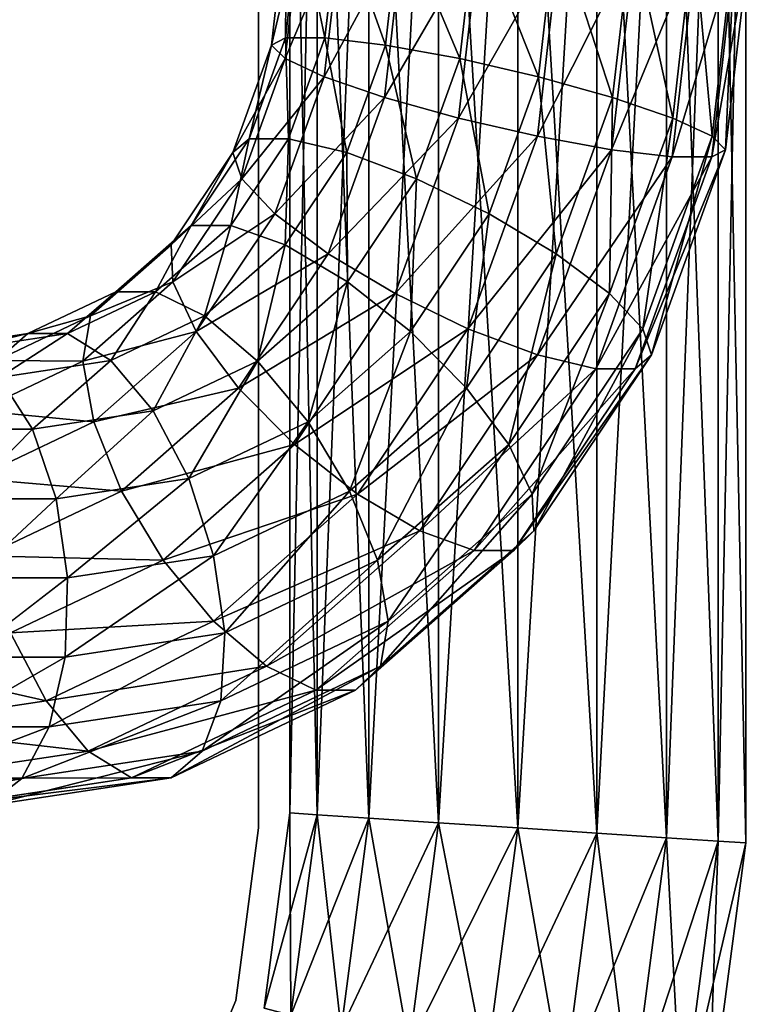
# Model space of a CAD drawing. Extents: x -0.355 to 0.355, y -0.151 to 0.
# Drawn here: x 0.308 to 0.347, y -0.098 to -0.045 of the extents above; entities that cross this region are included whole.
import ezdxf

# ---------------------------------------------------------------- set-up
doc = ezdxf.new("R2010")
doc.units = 0
for name, color, linetype in [('L1_G_2', 7, 'CONTINUOUS'), ('L7__3', 7, 'CONTINUOUS'), ('L9__6', 7, 'CONTINUOUS')]:
    doc.layers.add(name, color=color, linetype=linetype)

msp = doc.modelspace()

# ---------------------------------------------------------------- linework, layer by layer
at = {"layer": 'L1_G_2', "color": 8, "invisible_edges": 8}
for points in [[(0.324175, -0.017, 0.20625), (0.32269, -0.087693, 0.202171), (0.324175, -0.08779, 0.20625), (0.324175, -0.017, 0.20625)], [(0.32269, -0.017, 0.202171), (0.32269, -0.087693, 0.202171), (0.324175, -0.017, 0.20625), (0.32269, -0.017, 0.202171)], [(0.32269, -0.017, 0.202171), (0.32269, -0.087693, 0.197829), (0.32269, -0.087693, 0.202171), (0.32269, -0.017, 0.202171)], [(0.32269, -0.017, 0.197829), (0.32269, -0.087693, 0.197829), (0.32269, -0.017, 0.202171), (0.32269, -0.017, 0.197829)], [(0.32269, -0.017, 0.197829), (0.324175, -0.08779, 0.19375), (0.32269, -0.087693, 0.197829), (0.32269, -0.017, 0.197829)], [(0.324175, -0.017, 0.19375), (0.324175, -0.08779, 0.19375), (0.32269, -0.017, 0.197829), (0.324175, -0.017, 0.19375)], [(0.326965, -0.017, 0.209576), (0.324175, -0.08779, 0.20625), (0.326965, -0.087973, 0.209576), (0.326965, -0.017, 0.209576)], [(0.324175, -0.017, 0.20625), (0.324175, -0.08779, 0.20625), (0.326965, -0.017, 0.209576), (0.324175, -0.017, 0.20625)], [(0.324175, -0.017, 0.19375), (0.326965, -0.087973, 0.190424), (0.324175, -0.08779, 0.19375), (0.324175, -0.017, 0.19375)], [(0.326965, -0.017, 0.190424), (0.326965, -0.087973, 0.190424), (0.324175, -0.017, 0.19375), (0.326965, -0.017, 0.190424)], [(0.330725, -0.017, 0.211746), (0.326965, -0.087973, 0.209576), (0.330725, -0.08822, 0.211746), (0.330725, -0.017, 0.211746)], [(0.330725, -0.017, 0.211746), (0.326965, -0.017, 0.209576), (0.326965, -0.087973, 0.209576), (0.330725, -0.017, 0.211746)], [(0.330725, -0.08822, 0.188254), (0.326965, -0.087973, 0.190424), (0.326965, -0.017, 0.190424), (0.330725, -0.08822, 0.188254)], [(0.330725, -0.08822, 0.188254), (0.326965, -0.017, 0.190424), (0.330725, -0.017, 0.188254), (0.330725, -0.08822, 0.188254)], [(0.335, -0.017, 0.2125), (0.330725, -0.08822, 0.211746), (0.335, -0.0885, 0.2125), (0.335, -0.017, 0.2125)], [(0.335, -0.017, 0.2125), (0.330725, -0.017, 0.211746), (0.330725, -0.08822, 0.211746), (0.335, -0.017, 0.2125)], [(0.335, -0.0885, 0.1875), (0.330725, -0.08822, 0.188254), (0.330725, -0.017, 0.188254), (0.335, -0.0885, 0.1875)], [(0.335, -0.0885, 0.1875), (0.330725, -0.017, 0.188254), (0.335, -0.017, 0.1875), (0.335, -0.0885, 0.1875)], [(0.339275, -0.08878, 0.188254), (0.335, -0.0885, 0.1875), (0.335, -0.017, 0.1875), (0.339275, -0.08878, 0.188254)], [(0.339275, -0.08878, 0.188254), (0.335, -0.017, 0.1875), (0.339275, -0.017, 0.188254), (0.339275, -0.08878, 0.188254)], [(0.339275, -0.017, 0.211746), (0.335, -0.0885, 0.2125), (0.339275, -0.08878, 0.211746), (0.339275, -0.017, 0.211746)], [(0.339275, -0.017, 0.211746), (0.335, -0.017, 0.2125), (0.335, -0.0885, 0.2125), (0.339275, -0.017, 0.211746)], [(0.343035, -0.089027, 0.190424), (0.339275, -0.08878, 0.188254), (0.339275, -0.017, 0.188254), (0.343035, -0.089027, 0.190424)], [(0.343035, -0.089027, 0.190424), (0.339275, -0.017, 0.188254), (0.343035, -0.017, 0.190424), (0.343035, -0.089027, 0.190424)], [(0.343035, -0.017, 0.209576), (0.339275, -0.08878, 0.211746), (0.343035, -0.089027, 0.209576), (0.343035, -0.017, 0.209576)], [(0.343035, -0.017, 0.209576), (0.339275, -0.017, 0.211746), (0.339275, -0.08878, 0.211746), (0.343035, -0.017, 0.209576)], [(0.343035, -0.017, 0.190424), (0.345825, -0.08921, 0.19375), (0.343035, -0.089027, 0.190424), (0.343035, -0.017, 0.190424)], [(0.343035, -0.017, 0.190424), (0.345825, -0.017, 0.19375), (0.345825, -0.08921, 0.19375), (0.343035, -0.017, 0.190424)], [(0.345825, -0.017, 0.20625), (0.343035, -0.089027, 0.209576), (0.345825, -0.08921, 0.20625), (0.345825, -0.017, 0.20625)], [(0.345825, -0.017, 0.20625), (0.343035, -0.017, 0.209576), (0.343035, -0.089027, 0.209576), (0.345825, -0.017, 0.20625)], [(0.345825, -0.017, 0.19375), (0.34731, -0.089307, 0.197829), (0.345825, -0.08921, 0.19375), (0.345825, -0.017, 0.19375)], [(0.345825, -0.017, 0.19375), (0.34731, -0.017, 0.197829), (0.34731, -0.089307, 0.197829), (0.345825, -0.017, 0.19375)], [(0.34731, -0.017, 0.202171), (0.345825, -0.08921, 0.20625), (0.34731, -0.089307, 0.202171), (0.34731, -0.017, 0.202171)], [(0.34731, -0.017, 0.202171), (0.345825, -0.017, 0.20625), (0.345825, -0.08921, 0.20625), (0.34731, -0.017, 0.202171)], [(0.34731, -0.017, 0.197829), (0.34731, -0.089307, 0.202171), (0.34731, -0.089307, 0.197829), (0.34731, -0.017, 0.197829)], [(0.34731, -0.017, 0.197829), (0.34731, -0.017, 0.202171), (0.34731, -0.089307, 0.202171), (0.34731, -0.017, 0.197829)], [(0.32269, -0.087693, 0.202171), (0.321303, -0.098227, 0.202171), (0.324175, -0.08779, 0.20625), (0.32269, -0.087693, 0.202171)], [(0.32269, -0.087693, 0.202171), (0.321303, -0.098227, 0.197829), (0.321303, -0.098227, 0.202171), (0.32269, -0.087693, 0.202171)], [(0.32269, -0.087693, 0.197829), (0.321303, -0.098227, 0.197829), (0.32269, -0.087693, 0.202171), (0.32269, -0.087693, 0.197829)], [(0.32269, -0.087693, 0.197829), (0.32275, -0.098615, 0.19375), (0.321303, -0.098227, 0.197829), (0.32269, -0.087693, 0.197829)], [(0.32269, -0.087693, 0.197829), (0.324175, -0.08779, 0.19375), (0.32275, -0.098615, 0.19375), (0.32269, -0.087693, 0.197829)], [(0.324175, -0.08779, 0.20625), (0.321303, -0.098227, 0.202171), (0.32275, -0.098615, 0.20625), (0.324175, -0.08779, 0.20625)], [(0.324175, -0.08779, 0.20625), (0.32275, -0.098615, 0.20625), (0.326965, -0.087973, 0.209576), (0.324175, -0.08779, 0.20625)], [(0.324175, -0.08779, 0.19375), (0.325468, -0.099343, 0.190424), (0.32275, -0.098615, 0.19375), (0.324175, -0.08779, 0.19375)], [(0.326965, -0.087973, 0.209576), (0.32275, -0.098615, 0.20625), (0.325468, -0.099343, 0.209576), (0.326965, -0.087973, 0.209576)], [(0.324175, -0.08779, 0.19375), (0.326965, -0.087973, 0.190424), (0.325468, -0.099343, 0.190424), (0.324175, -0.08779, 0.19375)], [(0.330725, -0.08822, 0.211746), (0.326965, -0.087973, 0.209576), (0.325468, -0.099343, 0.209576), (0.330725, -0.08822, 0.211746)], [(0.329131, -0.100325, 0.188254), (0.325468, -0.099343, 0.190424), (0.326965, -0.087973, 0.190424), (0.329131, -0.100325, 0.188254)], [(0.330725, -0.08822, 0.211746), (0.325468, -0.099343, 0.209576), (0.329131, -0.100325, 0.211746), (0.330725, -0.08822, 0.211746)], [(0.330725, -0.08822, 0.188254), (0.329131, -0.100325, 0.188254), (0.326965, -0.087973, 0.190424), (0.330725, -0.08822, 0.188254)], [(0.335, -0.0885, 0.2125), (0.330725, -0.08822, 0.211746), (0.329131, -0.100325, 0.211746), (0.335, -0.0885, 0.2125)], [(0.333296, -0.101441, 0.1875), (0.329131, -0.100325, 0.188254), (0.330725, -0.08822, 0.188254), (0.333296, -0.101441, 0.1875)], [(0.335, -0.0885, 0.1875), (0.333296, -0.101441, 0.1875), (0.330725, -0.08822, 0.188254), (0.335, -0.0885, 0.1875)], [(0.335, -0.0885, 0.2125), (0.329131, -0.100325, 0.211746), (0.333296, -0.101441, 0.2125), (0.335, -0.0885, 0.2125)], [(0.337462, -0.102557, 0.188254), (0.333296, -0.101441, 0.1875), (0.335, -0.0885, 0.1875), (0.337462, -0.102557, 0.188254)], [(0.339275, -0.08878, 0.211746), (0.335, -0.0885, 0.2125), (0.333296, -0.101441, 0.2125), (0.339275, -0.08878, 0.211746)], [(0.339275, -0.08878, 0.188254), (0.337462, -0.102557, 0.188254), (0.335, -0.0885, 0.1875), (0.339275, -0.08878, 0.188254)], [(0.339275, -0.08878, 0.211746), (0.333296, -0.101441, 0.2125), (0.337462, -0.102557, 0.211746), (0.339275, -0.08878, 0.211746)], [(0.341124, -0.103538, 0.190424), (0.337462, -0.102557, 0.188254), (0.339275, -0.08878, 0.188254), (0.341124, -0.103538, 0.190424)], [(0.343035, -0.089027, 0.209576), (0.339275, -0.08878, 0.211746), (0.337462, -0.102557, 0.211746), (0.343035, -0.089027, 0.209576)], [(0.343035, -0.089027, 0.209576), (0.337462, -0.102557, 0.211746), (0.341124, -0.103538, 0.209576), (0.343035, -0.089027, 0.209576)], [(0.343035, -0.089027, 0.190424), (0.341124, -0.103538, 0.190424), (0.339275, -0.08878, 0.188254), (0.343035, -0.089027, 0.190424)], [(0.343035, -0.089027, 0.190424), (0.343843, -0.104267, 0.19375), (0.341124, -0.103538, 0.190424), (0.343035, -0.089027, 0.190424)], [(0.343035, -0.089027, 0.209576), (0.341124, -0.103538, 0.209576), (0.345825, -0.08921, 0.20625), (0.343035, -0.089027, 0.209576)], [(0.345825, -0.08921, 0.20625), (0.341124, -0.103538, 0.209576), (0.343843, -0.104267, 0.20625), (0.345825, -0.08921, 0.20625)], [(0.343035, -0.089027, 0.190424), (0.345825, -0.08921, 0.19375), (0.343843, -0.104267, 0.19375), (0.343035, -0.089027, 0.190424)], [(0.345825, -0.08921, 0.19375), (0.34529, -0.104655, 0.197829), (0.343843, -0.104267, 0.19375), (0.345825, -0.08921, 0.19375)], [(0.345825, -0.08921, 0.20625), (0.343843, -0.104267, 0.20625), (0.34731, -0.089307, 0.202171), (0.345825, -0.08921, 0.20625)], [(0.345825, -0.08921, 0.19375), (0.34731, -0.089307, 0.197829), (0.34529, -0.104655, 0.197829), (0.345825, -0.08921, 0.19375)], [(0.34731, -0.089307, 0.202171), (0.343843, -0.104267, 0.20625), (0.34529, -0.104655, 0.202171), (0.34731, -0.089307, 0.202171)], [(0.34731, -0.089307, 0.197829), (0.34529, -0.104655, 0.202171), (0.34529, -0.104655, 0.197829), (0.34731, -0.089307, 0.197829)], [(0.34731, -0.089307, 0.197829), (0.34731, -0.089307, 0.202171), (0.34529, -0.104655, 0.202171), (0.34731, -0.089307, 0.197829)]]:
    msp.add_3dface(points, dxfattribs=at)
at = {"layer": 'L7__3', "color": 254}
for points, invisible_edges in [([(-0.321, -0.017, 0.204), (-0.319773, -0.097817, 0.204), (0.321, -0.017, 0.204), (-0.321, -0.017, 0.204)], 11), ([(0.321, -0.017, 0.196), (-0.321, -0.0885, 0.196), (-0.321, -0.017, 0.196), (0.321, -0.017, 0.196)], 9), ([(-0.321, -0.0885, 0.196), (0.321, -0.017, 0.196), (-0.319773, -0.097817, 0.196), (-0.321, -0.0885, 0.196)], 11), ([(0.321, -0.017, 0.204), (-0.319773, -0.097817, 0.204), (-0.316177, -0.1065, 0.204), (0.321, -0.017, 0.204)], 13), ([(-0.319773, -0.097817, 0.196), (0.321, -0.017, 0.196), (-0.316177, -0.1065, 0.196), (-0.319773, -0.097817, 0.196)], 11), ([(0.321, -0.017, 0.204), (-0.316177, -0.1065, 0.204), (-0.310456, -0.113956, 0.204), (0.321, -0.017, 0.204)], 13), ([(-0.316177, -0.1065, 0.196), (0.321, -0.017, 0.196), (-0.310456, -0.113956, 0.196), (-0.316177, -0.1065, 0.196)], 11), ([(0.321, -0.017, 0.204), (-0.310456, -0.113956, 0.204), (-0.303, -0.119677, 0.204), (0.321, -0.017, 0.204)], 13), ([(-0.310456, -0.113956, 0.196), (0.321, -0.017, 0.196), (-0.303, -0.119677, 0.196), (-0.310456, -0.113956, 0.196)], 11), ([(0.321, -0.017, 0.204), (-0.303, -0.119677, 0.204), (-0.294317, -0.123273, 0.204), (0.321, -0.017, 0.204)], 13), ([(-0.303, -0.119677, 0.196), (0.321, -0.017, 0.196), (-0.294317, -0.123273, 0.196), (-0.303, -0.119677, 0.196)], 11), ([(0.321, -0.017, 0.204), (-0.294317, -0.123273, 0.204), (-0.285, -0.1245, 0.204), (0.321, -0.017, 0.204)], 13), ([(-0.294317, -0.123273, 0.196), (0.321, -0.017, 0.196), (-0.285, -0.1245, 0.196), (-0.294317, -0.123273, 0.196)], 11), ([(0.321, -0.017, 0.204), (-0.285, -0.1245, 0.204), (0.285, -0.1245, 0.204), (0.321, -0.017, 0.204)], 13), ([(-0.285, -0.1245, 0.196), (0.321, -0.017, 0.196), (0.285, -0.1245, 0.196), (-0.285, -0.1245, 0.196)], 11), ([(0.321, -0.017, 0.204), (0.285, -0.1245, 0.204), (0.294317, -0.123273, 0.204), (0.321, -0.017, 0.204)], 13), ([(0.285, -0.1245, 0.196), (0.321, -0.017, 0.196), (0.294317, -0.123273, 0.196), (0.285, -0.1245, 0.196)], 11), ([(0.321, -0.017, 0.204), (0.294317, -0.123273, 0.204), (0.303, -0.119677, 0.204), (0.321, -0.017, 0.204)], 13), ([(0.294317, -0.123273, 0.196), (0.321, -0.017, 0.196), (0.303, -0.119677, 0.196), (0.294317, -0.123273, 0.196)], 11), ([(0.321, -0.017, 0.204), (0.303, -0.119677, 0.204), (0.310456, -0.113956, 0.204), (0.321, -0.017, 0.204)], 13), ([(0.303, -0.119677, 0.196), (0.321, -0.017, 0.196), (0.310456, -0.113956, 0.196), (0.303, -0.119677, 0.196)], 11), ([(0.321, -0.017, 0.204), (0.310456, -0.113956, 0.204), (0.316177, -0.1065, 0.204), (0.321, -0.017, 0.204)], 13), ([(0.310456, -0.113956, 0.196), (0.321, -0.017, 0.196), (0.316177, -0.1065, 0.196), (0.310456, -0.113956, 0.196)], 11), ([(0.321, -0.017, 0.204), (0.316177, -0.1065, 0.204), (0.319773, -0.097817, 0.204), (0.321, -0.017, 0.204)], 13), ([(0.316177, -0.1065, 0.196), (0.321, -0.017, 0.196), (0.319773, -0.097817, 0.196), (0.316177, -0.1065, 0.196)], 11), ([(0.321, -0.017, 0.204), (0.319773, -0.097817, 0.204), (0.321, -0.0885, 0.204), (0.321, -0.017, 0.204)], 9), ([(0.319773, -0.097817, 0.196), (0.321, -0.017, 0.196), (0.321, -0.0885, 0.196), (0.319773, -0.097817, 0.196)], 9), ([(0.321, -0.0885, 0.196), (0.321, -0.017, 0.204), (0.321, -0.0885, 0.204), (0.321, -0.0885, 0.196)], 9), ([(0.321, -0.017, 0.204), (0.321, -0.0885, 0.196), (0.321, -0.017, 0.196), (0.321, -0.017, 0.204)], 9), ([(0.319773, -0.097817, 0.196), (0.321, -0.0885, 0.204), (0.319773, -0.097817, 0.204), (0.319773, -0.097817, 0.196)], 9), ([(0.321, -0.0885, 0.204), (0.319773, -0.097817, 0.196), (0.321, -0.0885, 0.196), (0.321, -0.0885, 0.204)], 9), ([(0.316177, -0.1065, 0.196), (0.319773, -0.097817, 0.204), (0.316177, -0.1065, 0.204), (0.316177, -0.1065, 0.196)], 9), ([(0.319773, -0.097817, 0.204), (0.316177, -0.1065, 0.196), (0.319773, -0.097817, 0.196), (0.319773, -0.097817, 0.204)], 9)]:
    msp.add_3dface(points, dxfattribs=dict(at, invisible_edges=invisible_edges))
at = {"layer": 'L9__6', "color": 8, "invisible_edges": 8}
for points in [[(0.3225, -0.03929, 0.019891), (0.321705, -0.046233, 0.020341), (0.322455, -0.045845, 0.024604), (0.3225, -0.03929, 0.019891)], [(0.3225, -0.03929, 0.019891), (0.323292, -0.039473, 0.015622), (0.321705, -0.046233, 0.020341), (0.3225, -0.03929, 0.019891)], [(0.323217, -0.039193, 0.024173), (0.322455, -0.045845, 0.024604), (0.324592, -0.045845, 0.028382), (0.323217, -0.039193, 0.024173)], [(0.323217, -0.039193, 0.024173), (0.3225, -0.03929, 0.019891), (0.322455, -0.045845, 0.024604), (0.323217, -0.039193, 0.024173)], [(0.323217, -0.039193, 0.024173), (0.324592, -0.045845, 0.028382), (0.325355, -0.039193, 0.027951), (0.323217, -0.039193, 0.024173)], [(0.32786, -0.046233, 0.03122), (0.325355, -0.039193, 0.027951), (0.324592, -0.045845, 0.028382), (0.32786, -0.046233, 0.03122)], [(0.328656, -0.03929, 0.03077), (0.325355, -0.039193, 0.027951), (0.32786, -0.046233, 0.03122), (0.328656, -0.03929, 0.03077)], [(0.331864, -0.046961, 0.032776), (0.328656, -0.03929, 0.03077), (0.32786, -0.046233, 0.03122), (0.331864, -0.046961, 0.032776)], [(0.332722, -0.039473, 0.032291), (0.328656, -0.03929, 0.03077), (0.331864, -0.046961, 0.032776), (0.332722, -0.039473, 0.032291)], [(0.323292, -0.039473, 0.015622), (0.322434, -0.046961, 0.016108), (0.321705, -0.046233, 0.020341), (0.323292, -0.039473, 0.015622)], [(0.323292, -0.039473, 0.015622), (0.325495, -0.03972, 0.011882), (0.322434, -0.046961, 0.016108), (0.323292, -0.039473, 0.015622)], [(0.325495, -0.03972, 0.011882), (0.324553, -0.047943, 0.012415), (0.322434, -0.046961, 0.016108), (0.325495, -0.03972, 0.011882)], [(0.328845, -0.04, 0.009121), (0.324553, -0.047943, 0.012415), (0.325495, -0.03972, 0.011882), (0.328845, -0.04, 0.009121)], [(0.336121, -0.047943, 0.032862), (0.332722, -0.039473, 0.032291), (0.331864, -0.046961, 0.032776), (0.336121, -0.047943, 0.032862)], [(0.337063, -0.03972, 0.032329), (0.332722, -0.039473, 0.032291), (0.336121, -0.047943, 0.032862), (0.337063, -0.03972, 0.032329)], [(0.340117, -0.049059, 0.031467), (0.337063, -0.03972, 0.032329), (0.336121, -0.047943, 0.032862), (0.340117, -0.049059, 0.031467)], [(0.341155, -0.04, 0.030879), (0.337063, -0.03972, 0.032329), (0.340117, -0.049059, 0.031467), (0.341155, -0.04, 0.030879)], [(0.328845, -0.04, 0.009121), (0.327807, -0.049059, 0.009708), (0.324553, -0.047943, 0.012415), (0.328845, -0.04, 0.009121)], [(0.332937, -0.04028, 0.007671), (0.327807, -0.049059, 0.009708), (0.328845, -0.04, 0.009121), (0.332937, -0.04028, 0.007671)], [(0.332937, -0.04028, 0.007671), (0.331803, -0.050175, 0.008313), (0.327807, -0.049059, 0.009708), (0.332937, -0.04028, 0.007671)], [(0.337278, -0.040527, 0.007709), (0.331803, -0.050175, 0.008313), (0.332937, -0.04028, 0.007671), (0.337278, -0.040527, 0.007709)], [(0.343371, -0.050175, 0.02876), (0.341155, -0.04, 0.030879), (0.340117, -0.049059, 0.031467), (0.343371, -0.050175, 0.02876)], [(0.344505, -0.04028, 0.028118), (0.341155, -0.04, 0.030879), (0.343371, -0.050175, 0.02876), (0.344505, -0.04028, 0.028118)], [(0.344505, -0.04028, 0.028118), (0.343371, -0.050175, 0.02876), (0.34549, -0.051156, 0.025067), (0.344505, -0.04028, 0.028118)], [(0.344505, -0.04028, 0.028118), (0.34549, -0.051156, 0.025067), (0.346708, -0.040527, 0.024378), (0.344505, -0.04028, 0.028118)], [(0.337278, -0.040527, 0.007709), (0.33606, -0.051156, 0.008398), (0.331803, -0.050175, 0.008313), (0.337278, -0.040527, 0.007709)], [(0.341344, -0.04071, 0.00923), (0.33606, -0.051156, 0.008398), (0.337278, -0.040527, 0.007709), (0.341344, -0.04071, 0.00923)], [(0.341344, -0.04071, 0.00923), (0.340064, -0.051885, 0.009954), (0.33606, -0.051156, 0.008398), (0.341344, -0.04071, 0.00923)], [(0.344645, -0.040807, 0.012049), (0.340064, -0.051885, 0.009954), (0.341344, -0.04071, 0.00923), (0.344645, -0.040807, 0.012049)], [(0.344645, -0.040807, 0.012049), (0.343332, -0.052272, 0.012792), (0.340064, -0.051885, 0.009954), (0.344645, -0.040807, 0.012049)], [(0.344645, -0.040807, 0.012049), (0.346783, -0.040807, 0.015827), (0.343332, -0.052272, 0.012792), (0.344645, -0.040807, 0.012049)], [(0.346783, -0.040807, 0.015827), (0.345469, -0.052272, 0.016571), (0.343332, -0.052272, 0.012792), (0.346783, -0.040807, 0.015827)], [(0.3475, -0.04071, 0.020109), (0.345469, -0.052272, 0.016571), (0.346783, -0.040807, 0.015827), (0.3475, -0.04071, 0.020109)], [(0.3475, -0.04071, 0.020109), (0.346219, -0.051885, 0.020834), (0.345469, -0.052272, 0.016571), (0.3475, -0.04071, 0.020109)], [(0.346708, -0.040527, 0.024378), (0.34549, -0.051156, 0.025067), (0.346219, -0.051885, 0.020834), (0.346708, -0.040527, 0.024378)], [(0.346708, -0.040527, 0.024378), (0.346219, -0.051885, 0.020834), (0.3475, -0.04071, 0.020109), (0.346708, -0.040527, 0.024378)], [(0.321705, -0.046233, 0.020341), (0.319611, -0.052041, 0.021526), (0.320491, -0.051292, 0.025715), (0.321705, -0.046233, 0.020341)], [(0.321705, -0.046233, 0.020341), (0.322434, -0.046961, 0.016108), (0.319611, -0.052041, 0.021526), (0.321705, -0.046233, 0.020341)], [(0.322455, -0.045845, 0.024604), (0.320491, -0.051292, 0.025715), (0.322629, -0.051292, 0.029493), (0.322455, -0.045845, 0.024604)], [(0.322455, -0.045845, 0.024604), (0.321705, -0.046233, 0.020341), (0.320491, -0.051292, 0.025715), (0.322455, -0.045845, 0.024604)], [(0.322455, -0.045845, 0.024604), (0.322629, -0.051292, 0.029493), (0.324592, -0.045845, 0.028382), (0.322455, -0.045845, 0.024604)], [(0.325766, -0.052041, 0.032405), (0.324592, -0.045845, 0.028382), (0.322629, -0.051292, 0.029493), (0.325766, -0.052041, 0.032405)], [(0.32786, -0.046233, 0.03122), (0.324592, -0.045845, 0.028382), (0.325766, -0.052041, 0.032405), (0.32786, -0.046233, 0.03122)], [(0.329526, -0.053448, 0.034099), (0.32786, -0.046233, 0.03122), (0.325766, -0.052041, 0.032405), (0.329526, -0.053448, 0.034099)], [(0.331864, -0.046961, 0.032776), (0.32786, -0.046233, 0.03122), (0.329526, -0.053448, 0.034099), (0.331864, -0.046961, 0.032776)], [(0.322434, -0.046961, 0.016108), (0.320095, -0.053448, 0.017431), (0.319611, -0.052041, 0.021526), (0.322434, -0.046961, 0.016108)], [(0.322434, -0.046961, 0.016108), (0.324553, -0.047943, 0.012415), (0.320095, -0.053448, 0.017431), (0.322434, -0.046961, 0.016108)], [(0.333453, -0.055344, 0.034371), (0.331864, -0.046961, 0.032776), (0.329526, -0.053448, 0.034099), (0.333453, -0.055344, 0.034371)], [(0.336121, -0.047943, 0.032862), (0.331864, -0.046961, 0.032776), (0.333453, -0.055344, 0.034371), (0.336121, -0.047943, 0.032862)], [(0.324553, -0.047943, 0.012415), (0.321884, -0.055344, 0.013925), (0.320095, -0.053448, 0.017431), (0.324553, -0.047943, 0.012415)], [(0.327807, -0.049059, 0.009708), (0.321884, -0.055344, 0.013925), (0.324553, -0.047943, 0.012415), (0.327807, -0.049059, 0.009708)], [(0.337074, -0.0575, 0.033188), (0.336121, -0.047943, 0.032862), (0.333453, -0.055344, 0.034371), (0.337074, -0.0575, 0.033188)], [(0.340117, -0.049059, 0.031467), (0.336121, -0.047943, 0.032862), (0.337074, -0.0575, 0.033188), (0.340117, -0.049059, 0.031467)], [(0.327807, -0.049059, 0.009708), (0.324764, -0.0575, 0.01143), (0.321884, -0.055344, 0.013925), (0.327807, -0.049059, 0.009708)], [(0.331803, -0.050175, 0.008313), (0.324764, -0.0575, 0.01143), (0.327807, -0.049059, 0.009708), (0.331803, -0.050175, 0.008313)], [(0.340117, -0.049059, 0.031467), (0.337074, -0.0575, 0.033188), (0.339953, -0.059656, 0.030693), (0.340117, -0.049059, 0.031467)], [(0.343371, -0.050175, 0.02876), (0.340117, -0.049059, 0.031467), (0.339953, -0.059656, 0.030693), (0.343371, -0.050175, 0.02876)], [(0.331803, -0.050175, 0.008313), (0.328385, -0.059656, 0.010247), (0.324764, -0.0575, 0.01143), (0.331803, -0.050175, 0.008313)], [(0.33606, -0.051156, 0.008398), (0.328385, -0.059656, 0.010247), (0.331803, -0.050175, 0.008313), (0.33606, -0.051156, 0.008398)], [(0.343371, -0.050175, 0.02876), (0.339953, -0.059656, 0.030693), (0.341743, -0.061552, 0.027187), (0.343371, -0.050175, 0.02876)], [(0.343371, -0.050175, 0.02876), (0.341743, -0.061552, 0.027187), (0.34549, -0.051156, 0.025067), (0.343371, -0.050175, 0.02876)], [(0.320491, -0.051292, 0.025715), (0.317367, -0.055969, 0.027482), (0.319505, -0.055969, 0.03126), (0.320491, -0.051292, 0.025715)], [(0.320491, -0.051292, 0.025715), (0.319611, -0.052041, 0.021526), (0.317367, -0.055969, 0.027482), (0.320491, -0.051292, 0.025715)], [(0.322629, -0.051292, 0.029493), (0.319505, -0.055969, 0.03126), (0.322436, -0.057028, 0.03429), (0.322629, -0.051292, 0.029493)], [(0.320491, -0.051292, 0.025715), (0.319505, -0.055969, 0.03126), (0.322629, -0.051292, 0.029493), (0.320491, -0.051292, 0.025715)], [(0.325766, -0.052041, 0.032405), (0.322629, -0.051292, 0.029493), (0.322436, -0.057028, 0.03429), (0.325766, -0.052041, 0.032405)], [(0.33606, -0.051156, 0.008398), (0.332312, -0.061552, 0.010519), (0.328385, -0.059656, 0.010247), (0.33606, -0.051156, 0.008398)], [(0.340064, -0.051885, 0.009954), (0.332312, -0.061552, 0.010519), (0.33606, -0.051156, 0.008398), (0.340064, -0.051885, 0.009954)], [(0.34549, -0.051156, 0.025067), (0.341743, -0.061552, 0.027187), (0.342226, -0.062959, 0.023092), (0.34549, -0.051156, 0.025067)], [(0.34549, -0.051156, 0.025067), (0.342226, -0.062959, 0.023092), (0.346219, -0.051885, 0.020834), (0.34549, -0.051156, 0.025067)], [(0.319611, -0.052041, 0.021526), (0.31628, -0.057028, 0.02341), (0.317367, -0.055969, 0.027482), (0.319611, -0.052041, 0.021526)], [(0.319611, -0.052041, 0.021526), (0.320095, -0.053448, 0.017431), (0.31628, -0.057028, 0.02341), (0.319611, -0.052041, 0.021526)], [(0.325805, -0.059018, 0.036204), (0.325766, -0.052041, 0.032405), (0.322436, -0.057028, 0.03429), (0.325805, -0.059018, 0.036204)], [(0.329526, -0.053448, 0.034099), (0.325766, -0.052041, 0.032405), (0.325805, -0.059018, 0.036204), (0.329526, -0.053448, 0.034099)], [(0.340064, -0.051885, 0.009954), (0.336071, -0.062959, 0.012213), (0.332312, -0.061552, 0.010519), (0.340064, -0.051885, 0.009954)], [(0.343332, -0.052272, 0.012792), (0.336071, -0.062959, 0.012213), (0.340064, -0.051885, 0.009954), (0.343332, -0.052272, 0.012792)], [(0.346219, -0.051885, 0.020834), (0.341346, -0.063708, 0.018903), (0.345469, -0.052272, 0.016571), (0.346219, -0.051885, 0.020834)], [(0.346219, -0.051885, 0.020834), (0.342226, -0.062959, 0.023092), (0.341346, -0.063708, 0.018903), (0.346219, -0.051885, 0.020834)], [(0.343332, -0.052272, 0.012792), (0.339209, -0.063708, 0.015125), (0.336071, -0.062959, 0.012213), (0.343332, -0.052272, 0.012792)], [(0.343332, -0.052272, 0.012792), (0.345469, -0.052272, 0.016571), (0.339209, -0.063708, 0.015125), (0.343332, -0.052272, 0.012792)], [(0.345469, -0.052272, 0.016571), (0.341346, -0.063708, 0.018903), (0.339209, -0.063708, 0.015125), (0.345469, -0.052272, 0.016571)], [(0.320095, -0.053448, 0.017431), (0.316375, -0.059018, 0.019536), (0.31628, -0.057028, 0.02341), (0.320095, -0.053448, 0.017431)], [(0.320095, -0.053448, 0.017431), (0.321884, -0.055344, 0.013925), (0.316375, -0.059018, 0.019536), (0.320095, -0.053448, 0.017431)], [(0.329526, -0.053448, 0.034099), (0.325805, -0.059018, 0.036204), (0.329208, -0.0617, 0.036773), (0.329526, -0.053448, 0.034099)], [(0.333453, -0.055344, 0.034371), (0.329526, -0.053448, 0.034099), (0.329208, -0.0617, 0.036773), (0.333453, -0.055344, 0.034371)], [(0.321884, -0.055344, 0.013925), (0.31764, -0.0617, 0.016326), (0.316375, -0.059018, 0.019536), (0.321884, -0.055344, 0.013925)], [(0.324764, -0.0575, 0.01143), (0.31764, -0.0617, 0.016326), (0.321884, -0.055344, 0.013925), (0.324764, -0.0575, 0.01143)], [(0.333453, -0.055344, 0.034371), (0.329208, -0.0617, 0.036773), (0.332233, -0.064749, 0.035927), (0.333453, -0.055344, 0.034371)], [(0.337074, -0.0575, 0.033188), (0.333453, -0.055344, 0.034371), (0.332233, -0.064749, 0.035927), (0.337074, -0.0575, 0.033188)], [(0.315434, -0.059558, 0.033564), (0.317367, -0.055969, 0.027482), (0.313297, -0.059558, 0.029785), (0.315434, -0.059558, 0.033564)], [(0.313297, -0.059558, 0.029785), (0.317367, -0.055969, 0.027482), (0.31628, -0.057028, 0.02341), (0.313297, -0.059558, 0.029785)], [(0.318095, -0.060855, 0.036745), (0.319505, -0.055969, 0.03126), (0.315434, -0.059558, 0.033564), (0.318095, -0.060855, 0.036745)], [(0.315434, -0.059558, 0.033564), (0.319505, -0.055969, 0.03126), (0.317367, -0.055969, 0.027482), (0.315434, -0.059558, 0.033564)], [(0.318095, -0.060855, 0.036745), (0.322436, -0.057028, 0.03429), (0.319505, -0.055969, 0.03126), (0.318095, -0.060855, 0.036745)], [(0.313297, -0.059558, 0.029785), (0.31628, -0.057028, 0.02341), (0.31194, -0.060855, 0.025866), (0.313297, -0.059558, 0.029785)], [(0.31628, -0.057028, 0.02341), (0.316375, -0.059018, 0.019536), (0.31194, -0.060855, 0.025866), (0.31628, -0.057028, 0.02341)], [(0.322436, -0.057028, 0.03429), (0.318095, -0.060855, 0.036745), (0.320957, -0.063292, 0.038947), (0.322436, -0.057028, 0.03429)], [(0.325805, -0.059018, 0.036204), (0.322436, -0.057028, 0.03429), (0.320957, -0.063292, 0.038947), (0.325805, -0.059018, 0.036204)], [(0.324764, -0.0575, 0.01143), (0.319922, -0.064749, 0.014169), (0.31764, -0.0617, 0.016326), (0.324764, -0.0575, 0.01143)], [(0.328385, -0.059656, 0.010247), (0.319922, -0.064749, 0.014169), (0.324764, -0.0575, 0.01143), (0.328385, -0.059656, 0.010247)], [(0.337074, -0.0575, 0.033188), (0.332233, -0.064749, 0.035927), (0.334516, -0.067798, 0.03377), (0.337074, -0.0575, 0.033188)], [(0.339953, -0.059656, 0.030693), (0.337074, -0.0575, 0.033188), (0.334516, -0.067798, 0.03377), (0.339953, -0.059656, 0.030693)], [(0.316375, -0.059018, 0.019536), (0.311527, -0.063292, 0.022279), (0.31194, -0.060855, 0.025866), (0.316375, -0.059018, 0.019536)], [(0.316375, -0.059018, 0.019536), (0.31764, -0.0617, 0.016326), (0.311527, -0.063292, 0.022279), (0.316375, -0.059018, 0.019536)], [(0.325805, -0.059018, 0.036204), (0.320957, -0.063292, 0.038947), (0.323676, -0.066576, 0.039902), (0.325805, -0.059018, 0.036204)], [(0.329208, -0.0617, 0.036773), (0.325805, -0.059018, 0.036204), (0.323676, -0.066576, 0.039902), (0.329208, -0.0617, 0.036773)], [(0.310694, -0.061814, 0.036246), (0.313297, -0.059558, 0.029785), (0.308556, -0.061814, 0.032467), (0.310694, -0.061814, 0.036246)], [(0.308556, -0.061814, 0.032467), (0.313297, -0.059558, 0.029785), (0.31194, -0.060855, 0.025866), (0.308556, -0.061814, 0.032467)], [(0.31304, -0.063261, 0.039605), (0.315434, -0.059558, 0.033564), (0.310694, -0.061814, 0.036246), (0.31304, -0.063261, 0.039605)], [(0.310694, -0.061814, 0.036246), (0.315434, -0.059558, 0.033564), (0.313297, -0.059558, 0.029785), (0.310694, -0.061814, 0.036246)], [(0.31304, -0.063261, 0.039605), (0.318095, -0.060855, 0.036745), (0.315434, -0.059558, 0.033564), (0.31304, -0.063261, 0.039605)], [(0.328385, -0.059656, 0.010247), (0.322948, -0.067798, 0.013323), (0.319922, -0.064749, 0.014169), (0.328385, -0.059656, 0.010247)], [(0.332312, -0.061552, 0.010519), (0.322948, -0.067798, 0.013323), (0.328385, -0.059656, 0.010247), (0.332312, -0.061552, 0.010519)], [(0.339953, -0.059656, 0.030693), (0.334516, -0.067798, 0.03377), (0.335781, -0.070479, 0.03056), (0.339953, -0.059656, 0.030693)], [(0.339953, -0.059656, 0.030693), (0.335781, -0.070479, 0.03056), (0.341743, -0.061552, 0.027187), (0.339953, -0.059656, 0.030693)], [(0.308556, -0.061814, 0.032467), (0.31194, -0.060855, 0.025866), (0.306885, -0.063261, 0.028726), (0.308556, -0.061814, 0.032467)], [(0.306885, -0.063261, 0.028726), (0.31194, -0.060855, 0.025866), (0.311527, -0.063292, 0.022279), (0.306885, -0.063261, 0.028726)], [(0.315311, -0.065979, 0.042141), (0.318095, -0.060855, 0.036745), (0.31304, -0.063261, 0.039605), (0.315311, -0.065979, 0.042141)], [(0.315311, -0.065979, 0.042141), (0.320957, -0.063292, 0.038947), (0.318095, -0.060855, 0.036745), (0.315311, -0.065979, 0.042141)], [(0.332312, -0.061552, 0.010519), (0.32635, -0.070479, 0.013892), (0.322948, -0.067798, 0.013323), (0.332312, -0.061552, 0.010519)], [(0.336071, -0.062959, 0.012213), (0.32635, -0.070479, 0.013892), (0.332312, -0.061552, 0.010519), (0.336071, -0.062959, 0.012213)], [(0.341743, -0.061552, 0.027187), (0.335781, -0.070479, 0.03056), (0.335875, -0.072469, 0.026686), (0.341743, -0.061552, 0.027187)], [(0.341743, -0.061552, 0.027187), (0.335875, -0.072469, 0.026686), (0.342226, -0.062959, 0.023092), (0.341743, -0.061552, 0.027187)], [(0.304904, -0.06269, 0.039521), (0.308556, -0.061814, 0.032467), (0.302766, -0.06269, 0.035743), (0.304904, -0.06269, 0.039521)], [(0.302766, -0.06269, 0.035743), (0.308556, -0.061814, 0.032467), (0.306885, -0.063261, 0.028726), (0.302766, -0.06269, 0.035743)], [(0.306998, -0.064175, 0.043024), (0.310694, -0.061814, 0.036246), (0.304904, -0.06269, 0.039521), (0.306998, -0.064175, 0.043024)], [(0.304904, -0.06269, 0.039521), (0.310694, -0.061814, 0.036246), (0.308556, -0.061814, 0.032467), (0.304904, -0.06269, 0.039521)], [(0.306998, -0.064175, 0.043024), (0.31304, -0.063261, 0.039605), (0.310694, -0.061814, 0.036246), (0.306998, -0.064175, 0.043024)], [(0.31764, -0.0617, 0.016326), (0.312108, -0.066576, 0.019456), (0.311527, -0.063292, 0.022279), (0.31764, -0.0617, 0.016326)], [(0.319922, -0.064749, 0.014169), (0.312108, -0.066576, 0.019456), (0.31764, -0.0617, 0.016326), (0.319922, -0.064749, 0.014169)], [(0.329208, -0.0617, 0.036773), (0.323676, -0.066576, 0.039902), (0.325924, -0.070311, 0.039497), (0.329208, -0.0617, 0.036773)], [(0.332233, -0.064749, 0.035927), (0.329208, -0.0617, 0.036773), (0.325924, -0.070311, 0.039497), (0.332233, -0.064749, 0.035927)], [(0.336071, -0.062959, 0.012213), (0.32972, -0.072469, 0.015806), (0.32635, -0.070479, 0.013892), (0.336071, -0.062959, 0.012213)], [(0.339209, -0.063708, 0.015125), (0.32972, -0.072469, 0.015806), (0.336071, -0.062959, 0.012213), (0.339209, -0.063708, 0.015125)], [(0.342226, -0.062959, 0.023092), (0.334788, -0.073528, 0.022614), (0.341346, -0.063708, 0.018903), (0.342226, -0.062959, 0.023092)], [(0.342226, -0.062959, 0.023092), (0.335875, -0.072469, 0.026686), (0.334788, -0.073528, 0.022614), (0.342226, -0.062959, 0.023092)], [(0.306885, -0.063261, 0.028726), (0.311527, -0.063292, 0.022279), (0.305881, -0.065979, 0.025473), (0.306885, -0.063261, 0.028726)], [(0.312108, -0.066576, 0.019456), (0.305881, -0.065979, 0.025473), (0.311527, -0.063292, 0.022279), (0.312108, -0.066576, 0.019456)], [(0.308794, -0.066965, 0.045828), (0.31304, -0.063261, 0.039605), (0.306998, -0.064175, 0.043024), (0.308794, -0.066965, 0.045828)], [(0.308794, -0.066965, 0.045828), (0.315311, -0.065979, 0.042141), (0.31304, -0.063261, 0.039605), (0.308794, -0.066965, 0.045828)], [(0.320957, -0.063292, 0.038947), (0.315311, -0.065979, 0.042141), (0.317235, -0.069642, 0.043547), (0.320957, -0.063292, 0.038947)], [(0.323676, -0.066576, 0.039902), (0.320957, -0.063292, 0.038947), (0.317235, -0.069642, 0.043547), (0.323676, -0.066576, 0.039902)], [(0.339209, -0.063708, 0.015125), (0.33265, -0.073528, 0.018835), (0.32972, -0.072469, 0.015806), (0.339209, -0.063708, 0.015125)], [(0.339209, -0.063708, 0.015125), (0.341346, -0.063708, 0.018903), (0.33265, -0.073528, 0.018835), (0.339209, -0.063708, 0.015125)], [(0.341346, -0.063708, 0.018903), (0.334788, -0.073528, 0.022614), (0.33265, -0.073528, 0.018835), (0.341346, -0.063708, 0.018903)], [(0.304049, -0.066965, 0.048513), (0.308794, -0.066965, 0.045828), (0.306998, -0.064175, 0.043024), (0.304049, -0.066965, 0.048513)], [(0.319922, -0.064749, 0.014169), (0.313613, -0.070311, 0.017738), (0.312108, -0.066576, 0.019456), (0.319922, -0.064749, 0.014169)], [(0.322948, -0.067798, 0.013323), (0.313613, -0.070311, 0.017738), (0.319922, -0.064749, 0.014169), (0.322948, -0.067798, 0.013323)], [(0.332233, -0.064749, 0.035927), (0.325924, -0.070311, 0.039497), (0.327429, -0.074045, 0.037779), (0.332233, -0.064749, 0.035927)], [(0.334516, -0.067798, 0.03377), (0.332233, -0.064749, 0.035927), (0.327429, -0.074045, 0.037779), (0.334516, -0.067798, 0.03377)], [(0.312108, -0.066576, 0.019456), (0.305666, -0.069642, 0.0231), (0.305881, -0.065979, 0.025473), (0.312108, -0.066576, 0.019456)], [(0.315311, -0.065979, 0.042141), (0.308794, -0.066965, 0.045828), (0.310078, -0.070725, 0.047596), (0.315311, -0.065979, 0.042141)], [(0.317235, -0.069642, 0.043547), (0.315311, -0.065979, 0.042141), (0.310078, -0.070725, 0.047596), (0.317235, -0.069642, 0.043547)], [(0.308794, -0.066965, 0.045828), (0.304049, -0.066965, 0.048513), (0.305118, -0.070725, 0.050402), (0.308794, -0.066965, 0.045828)], [(0.310078, -0.070725, 0.047596), (0.308794, -0.066965, 0.045828), (0.305118, -0.070725, 0.050402), (0.310078, -0.070725, 0.047596)], [(0.313613, -0.070311, 0.017738), (0.305666, -0.069642, 0.0231), (0.312108, -0.066576, 0.019456), (0.313613, -0.070311, 0.017738)], [(0.323676, -0.066576, 0.039902), (0.317235, -0.069642, 0.043547), (0.318577, -0.073807, 0.043654), (0.323676, -0.066576, 0.039902)], [(0.325924, -0.070311, 0.039497), (0.323676, -0.066576, 0.039902), (0.318577, -0.073807, 0.043654), (0.325924, -0.070311, 0.039497)], [(0.322948, -0.067798, 0.013323), (0.315861, -0.074045, 0.017332), (0.313613, -0.070311, 0.017738), (0.322948, -0.067798, 0.013323)], [(0.32635, -0.070479, 0.013892), (0.315861, -0.074045, 0.017332), (0.322948, -0.067798, 0.013323), (0.32635, -0.070479, 0.013892)], [(0.334516, -0.067798, 0.03377), (0.327429, -0.074045, 0.037779), (0.328011, -0.077329, 0.034956), (0.334516, -0.067798, 0.03377)], [(0.334516, -0.067798, 0.03377), (0.328011, -0.077329, 0.034956), (0.335781, -0.070479, 0.03056), (0.334516, -0.067798, 0.03377)], [(0.313613, -0.070311, 0.017738), (0.306267, -0.073807, 0.021895), (0.305666, -0.069642, 0.0231), (0.313613, -0.070311, 0.017738)], [(0.317235, -0.069642, 0.043547), (0.310078, -0.070725, 0.047596), (0.310693, -0.075, 0.048114), (0.317235, -0.069642, 0.043547)], [(0.318577, -0.073807, 0.043654), (0.317235, -0.069642, 0.043547), (0.310693, -0.075, 0.048114), (0.318577, -0.073807, 0.043654)], [(0.315861, -0.074045, 0.017332), (0.306267, -0.073807, 0.021895), (0.313613, -0.070311, 0.017738), (0.315861, -0.074045, 0.017332)], [(0.32635, -0.070479, 0.013892), (0.31858, -0.077329, 0.018288), (0.315861, -0.074045, 0.017332), (0.32635, -0.070479, 0.013892)], [(0.325924, -0.070311, 0.039497), (0.318577, -0.073807, 0.043654), (0.319177, -0.077973, 0.042448), (0.325924, -0.070311, 0.039497)], [(0.32972, -0.072469, 0.015806), (0.31858, -0.077329, 0.018288), (0.32635, -0.070479, 0.013892), (0.32972, -0.072469, 0.015806)], [(0.327429, -0.074045, 0.037779), (0.325924, -0.070311, 0.039497), (0.319177, -0.077973, 0.042448), (0.327429, -0.074045, 0.037779)], [(0.335781, -0.070479, 0.03056), (0.327598, -0.079767, 0.031369), (0.335875, -0.072469, 0.026686), (0.335781, -0.070479, 0.03056)], [(0.335781, -0.070479, 0.03056), (0.328011, -0.077329, 0.034956), (0.327598, -0.079767, 0.031369), (0.335781, -0.070479, 0.03056)], [(0.310078, -0.070725, 0.047596), (0.305118, -0.070725, 0.050402), (0.305489, -0.075, 0.051058), (0.310078, -0.070725, 0.047596)], [(0.310693, -0.075, 0.048114), (0.310078, -0.070725, 0.047596), (0.305489, -0.075, 0.051058), (0.310693, -0.075, 0.048114)], [(0.32972, -0.072469, 0.015806), (0.321443, -0.079767, 0.020489), (0.31858, -0.077329, 0.018288), (0.32972, -0.072469, 0.015806)], [(0.321443, -0.079767, 0.020489), (0.32972, -0.072469, 0.015806), (0.33265, -0.073528, 0.018835), (0.321443, -0.079767, 0.020489)], [(0.326241, -0.081064, 0.02745), (0.334788, -0.073528, 0.022614), (0.335875, -0.072469, 0.026686), (0.326241, -0.081064, 0.02745)], [(0.327598, -0.079767, 0.031369), (0.326241, -0.081064, 0.02745), (0.335875, -0.072469, 0.026686), (0.327598, -0.079767, 0.031369)], [(0.315861, -0.074045, 0.017332), (0.307609, -0.077973, 0.022001), (0.306267, -0.073807, 0.021895), (0.315861, -0.074045, 0.017332)], [(0.319177, -0.077973, 0.042448), (0.318577, -0.073807, 0.043654), (0.310566, -0.079275, 0.04732), (0.319177, -0.077973, 0.042448)], [(0.318577, -0.073807, 0.043654), (0.310693, -0.075, 0.048114), (0.310566, -0.079275, 0.04732), (0.318577, -0.073807, 0.043654)], [(0.324103, -0.081064, 0.023671), (0.321443, -0.079767, 0.020489), (0.33265, -0.073528, 0.018835), (0.324103, -0.081064, 0.023671)], [(0.324103, -0.081064, 0.023671), (0.33265, -0.073528, 0.018835), (0.334788, -0.073528, 0.022614), (0.324103, -0.081064, 0.023671)], [(0.326241, -0.081064, 0.02745), (0.324103, -0.081064, 0.023671), (0.334788, -0.073528, 0.022614), (0.326241, -0.081064, 0.02745)], [(0.31858, -0.077329, 0.018288), (0.307609, -0.077973, 0.022001), (0.315861, -0.074045, 0.017332), (0.31858, -0.077329, 0.018288)], [(0.328011, -0.077329, 0.034956), (0.327429, -0.074045, 0.037779), (0.318963, -0.081635, 0.040075), (0.328011, -0.077329, 0.034956)], [(0.327429, -0.074045, 0.037779), (0.319177, -0.077973, 0.042448), (0.318963, -0.081635, 0.040075), (0.327429, -0.074045, 0.037779)], [(0.310693, -0.075, 0.048114), (0.305118, -0.079275, 0.050402), (0.310566, -0.079275, 0.04732), (0.310693, -0.075, 0.048114)], [(0.310693, -0.075, 0.048114), (0.305489, -0.075, 0.051058), (0.305118, -0.079275, 0.050402), (0.310693, -0.075, 0.048114)], [(0.31858, -0.077329, 0.018288), (0.309532, -0.081635, 0.023407), (0.307609, -0.077973, 0.022001), (0.31858, -0.077329, 0.018288)], [(0.309532, -0.081635, 0.023407), (0.31858, -0.077329, 0.018288), (0.321443, -0.079767, 0.020489), (0.309532, -0.081635, 0.023407)], [(0.317959, -0.084354, 0.036822), (0.327598, -0.079767, 0.031369), (0.328011, -0.077329, 0.034956), (0.317959, -0.084354, 0.036822)], [(0.318963, -0.081635, 0.040075), (0.317959, -0.084354, 0.036822), (0.328011, -0.077329, 0.034956), (0.318963, -0.081635, 0.040075)], [(0.309532, -0.081635, 0.023407), (0.298997, -0.079275, 0.026874), (0.307609, -0.077973, 0.022001), (0.309532, -0.081635, 0.023407)], [(0.319177, -0.077973, 0.042448), (0.309711, -0.083035, 0.04531), (0.318963, -0.081635, 0.040075), (0.319177, -0.077973, 0.042448)], [(0.319177, -0.077973, 0.042448), (0.310566, -0.079275, 0.04732), (0.309711, -0.083035, 0.04531), (0.319177, -0.077973, 0.042448)], [(0.309532, -0.081635, 0.023407), (0.300281, -0.083035, 0.028641), (0.298997, -0.079275, 0.026874), (0.309532, -0.081635, 0.023407)], [(0.310566, -0.079275, 0.04732), (0.304049, -0.083035, 0.048513), (0.309711, -0.083035, 0.04531), (0.310566, -0.079275, 0.04732)], [(0.310566, -0.079275, 0.04732), (0.305118, -0.079275, 0.050402), (0.304049, -0.083035, 0.048513), (0.310566, -0.079275, 0.04732)], [(0.311804, -0.084354, 0.025943), (0.309532, -0.081635, 0.023407), (0.321443, -0.079767, 0.020489), (0.311804, -0.084354, 0.025943)], [(0.311804, -0.084354, 0.025943), (0.321443, -0.079767, 0.020489), (0.324103, -0.081064, 0.023671), (0.311804, -0.084354, 0.025943)], [(0.316288, -0.085801, 0.033081), (0.326241, -0.081064, 0.02745), (0.327598, -0.079767, 0.031369), (0.316288, -0.085801, 0.033081)], [(0.317959, -0.084354, 0.036822), (0.316288, -0.085801, 0.033081), (0.327598, -0.079767, 0.031369), (0.317959, -0.084354, 0.036822)], [(0.31415, -0.085801, 0.029302), (0.311804, -0.084354, 0.025943), (0.324103, -0.081064, 0.023671), (0.31415, -0.085801, 0.029302)], [(0.31415, -0.085801, 0.029302), (0.324103, -0.081064, 0.023671), (0.326241, -0.081064, 0.02745), (0.31415, -0.085801, 0.029302)], [(0.316288, -0.085801, 0.033081), (0.31415, -0.085801, 0.029302), (0.326241, -0.081064, 0.02745), (0.316288, -0.085801, 0.033081)], [(0.300281, -0.083035, 0.028641), (0.309532, -0.081635, 0.023407), (0.311804, -0.084354, 0.025943), (0.300281, -0.083035, 0.028641)], [(0.308233, -0.085825, 0.042325), (0.317959, -0.084354, 0.036822), (0.318963, -0.081635, 0.040075), (0.308233, -0.085825, 0.042325)], [(0.309711, -0.083035, 0.04531), (0.308233, -0.085825, 0.042325), (0.318963, -0.081635, 0.040075), (0.309711, -0.083035, 0.04531)], [(0.302077, -0.085825, 0.031446), (0.300281, -0.083035, 0.028641), (0.311804, -0.084354, 0.025943), (0.302077, -0.085825, 0.031446)], [(0.302411, -0.085825, 0.045619), (0.308233, -0.085825, 0.042325), (0.309711, -0.083035, 0.04531), (0.302411, -0.085825, 0.045619)], [(0.304049, -0.083035, 0.048513), (0.302411, -0.085825, 0.045619), (0.309711, -0.083035, 0.04531), (0.304049, -0.083035, 0.048513)], [(0.302077, -0.085825, 0.031446), (0.311804, -0.084354, 0.025943), (0.31415, -0.085801, 0.029302), (0.302077, -0.085825, 0.031446)], [(0.306309, -0.08731, 0.038727), (0.316288, -0.085801, 0.033081), (0.317959, -0.084354, 0.036822), (0.306309, -0.08731, 0.038727)], [(0.308233, -0.085825, 0.042325), (0.306309, -0.08731, 0.038727), (0.317959, -0.084354, 0.036822), (0.308233, -0.085825, 0.042325)], [(0.308233, -0.085825, 0.042325), (0.300403, -0.08731, 0.042068), (0.306309, -0.08731, 0.038727), (0.308233, -0.085825, 0.042325)], [(0.302411, -0.085825, 0.045619), (0.300403, -0.08731, 0.042068), (0.308233, -0.085825, 0.042325), (0.302411, -0.085825, 0.045619)], [(0.304171, -0.08731, 0.034948), (0.302077, -0.085825, 0.031446), (0.31415, -0.085801, 0.029302), (0.304171, -0.08731, 0.034948)], [(0.304171, -0.08731, 0.034948), (0.31415, -0.085801, 0.029302), (0.316288, -0.085801, 0.033081), (0.304171, -0.08731, 0.034948)], [(0.306309, -0.08731, 0.038727), (0.304171, -0.08731, 0.034948), (0.316288, -0.085801, 0.033081), (0.306309, -0.08731, 0.038727)]]:
    msp.add_3dface(points, dxfattribs=at)

doc.saveas('drawing.dxf')
